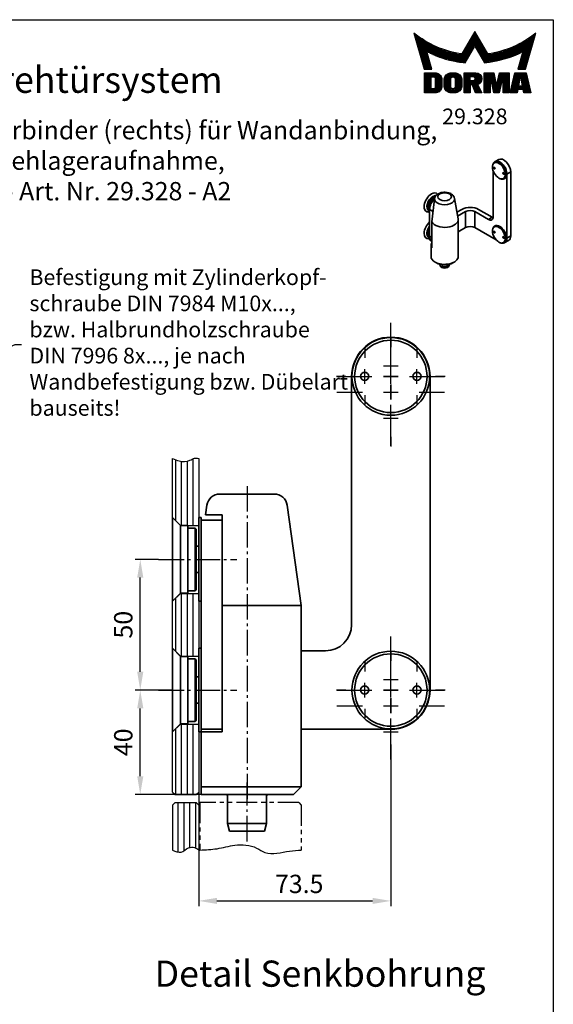
# Model space of a CAD drawing. Units: millimetres. Extents: x 0 to 394, y 0 to 570.
# Drawn here: x 190 to 394, y 193 to 570 of the extents above; entities that cross this region are included whole.
import ezdxf
from ezdxf.enums import TextEntityAlignment as Align

# ---------------------------------------------------------------- set-up
doc = ezdxf.new("R2010")
doc.units = ezdxf.units.MM
doc.linetypes.add('AM_DIN_G_W050', pattern=[13.75, 9.75, -1.5, 1, -1.5])
doc.linetypes.add('PHANTOM', pattern=[63.5, 31.75, -6.35, 6.35, -6.35, 6.35, -6.35])
doc.layers.get('0').update_dxf_attribs({"lineweight": 35})
for name, color, linetype, lineweight in [('AM_7', 7, 'AM_DIN_G_W050', 25), ('AM_8', 9, 'Continuous', 25), ('AM_REFDIM', 4, 'Continuous', 25), ('AM_VIS', 2, 'Continuous', 35)]:
    doc.layers.add(name, color=color, linetype=linetype, lineweight=lineweight)
for name, color, linetype in [('Detail-Rahmen', 7, 'Continuous'), ('Deutsch', 4, 'Continuous'), ('Dick', 2, 'Continuous'), ('duenn', 7, 'Continuous'), ('Phantom', 1, 'PHANTOM'), ('Schriftfeld', 7, 'Continuous')]:
    doc.layers.add(name, color=color, linetype=linetype)
doc.styles.add('ISO8', font='iso8')
doc.dimstyles.new('DORMA$0', dxfattribs={"dimtxt": 3.5, "dimasz": 3.5, "dimexe": 1, "dimexo": 0, "dimgap": 1.5, "dimtad": 1, "dimdec": 8, "dimdsep": 46, "dimtxsty": 'ISO8', "dimcen": 0.1, "dimclrt": 256, "dimadec": 8, "dimazin": 2, "dimtfac": 1, "dimtdec": 8, "dimtmove": 0, "dimatfit": 3, "dimfxl": 0, "dimtolj": 1, "dimarcsym": 0})
doc.dimstyles.new('DORMA$7', dxfattribs={"dimtxt": 5, "dimasz": 2.5, "dimexe": 1, "dimexo": 0, "dimgap": 1.5, "dimtad": 1, "dimdec": 8, "dimdsep": 46, "dimtxsty": 'ISO8', "dimcen": 0.1, "dimclrt": 256, "dimadec": 8, "dimazin": 2, "dimtfac": 1, "dimtdec": 8, "dimtmove": 0, "dimatfit": 3, "dimfxl": 0, "dimtolj": 1, "dimarcsym": 0})

# ---------------------------------------------------------------- blocks, each defined once
blk = doc.blocks.new('*D2')
at = {"layer": 'AM_REFDIM', "color": 0, "lineweight": -2}
for p, q in [((331.84, 292.74), (331.84, 230.87)), ((258.34, 274.54), (258.34, 230.87)), ((265.34, 232.87), (324.84, 232.87))]:
    blk.add_line(p, q, dxfattribs=at)
at = {"layer": 'AM_REFDIM', "color": 0}
for points in [[(265.34, 234.04), (265.34, 231.71), (258.34, 232.87)], [(324.84, 234.04), (324.84, 231.71), (331.84, 232.87)]]:
    blk.add_solid(points, dxfattribs=at)
at = {"layer": 'Defpoints', "color": 0}
for p in [(331.84, 292.74), (258.34, 274.54), (331.84, 232.87)]:
    blk.add_point(p, dxfattribs=at)
at = {"layer": 'AM_REFDIM', "insert": (296.8, 239.37), "char_height": 7, "attachment_point": 5, "style": 'ISO8'}
blk.add_mtext('\\A1;73.5', dxfattribs=at)
blk = doc.blocks.new('*X0')
at = {"color": 0}
for p, q in [((19.57, 13.25), (19.71, 13.25)), ((8.01, 13), (8.09, 13)), ((8.08, 12.75), (8.41, 12.75)), ((8.16, 12.5), (8.74, 12.5)), ((8.23, 12.25), (9.09, 12.25)), ((8.3, 12), (9.46, 12)), ((8.37, 11.75), (9.85, 11.75)), ((8.44, 11.5), (10.26, 11.5)), ((18.56, 11.5), (20.72, 11.5)), ((18.7, 11.75), (20.57, 11.75)), ((18.85, 12), (20.43, 12)), ((18.99, 12.25), (20.28, 12.25)), ((19.14, 12.5), (20.14, 12.5)), ((19.28, 12.75), (20, 12.75)), ((19.43, 13), (19.85, 13)), ((29.02, 11.5), (30.84, 11.5)), ((29.43, 11.75), (30.91, 11.75)), ((29.82, 12), (30.98, 12)), ((30.19, 12.25), (31.05, 12.25)), ((30.54, 12.5), (31.12, 12.5)), ((30.87, 12.75), (31.19, 12.75)), ((31.19, 13), (31.26, 13)), ((8.51, 11.25), (10.69, 11.25)), ((8.58, 11), (11.16, 11)), ((8.66, 10.75), (11.66, 10.75)), ((8.73, 10.5), (12.2, 10.5)), ((8.8, 10.25), (12.8, 10.25)), ((8.87, 10), (13.46, 10)), ((8.94, 9.75), (14.21, 9.75)), ((9.01, 9.5), (10.46, 9.5)), ((10.55, 9.5), (15.1, 9.5)), ((17.4, 9.5), (19, 9.5)), ((17.55, 9.75), (19.15, 9.75)), ((17.69, 10), (19.29, 10)), ((17.84, 10.25), (19.43, 10.25)), ((17.98, 10.5), (19.58, 10.5)), ((18.13, 10.75), (21.15, 10.75)), ((18.27, 11), (21.01, 11)), ((18.42, 11.25), (20.86, 11.25)), ((19.7, 10.5), (21.3, 10.5)), ((19.84, 10.25), (21.44, 10.25)), ((19.99, 10), (21.58, 10)), ((20.13, 9.75), (21.73, 9.75)), ((20.28, 9.5), (21.87, 9.5)), ((24.18, 9.5), (28.73, 9.5)), ((25.07, 9.75), (30.34, 9.75)), ((25.82, 10), (30.41, 10)), ((26.48, 10.25), (30.48, 10.25)), ((27.08, 10.5), (30.55, 10.5)), ((27.62, 10.75), (30.62, 10.75)), ((28.12, 11), (30.69, 11)), ((28.59, 11.25), (30.76, 11.25)), ((28.82, 9.5), (30.27, 9.5)), ((9.08, 9.25), (10.53, 9.25)), ((9.15, 9), (10.6, 9)), ((9.23, 8.75), (10.67, 8.75)), ((9.3, 8.5), (10.74, 8.5)), ((9.37, 8.25), (10.81, 8.25)), ((9.44, 8), (10.89, 8)), ((9.51, 7.75), (10.96, 7.75)), ((11.06, 9.25), (16.23, 9.25)), ((11.61, 9), (18.71, 9)), ((12.2, 8.75), (18.57, 8.75)), ((12.86, 8.5), (18.42, 8.5)), ((13.6, 8.25), (18.28, 8.25)), ((14.46, 8), (18.14, 8)), ((15.51, 7.75), (17.99, 7.75)), ((17.26, 9.25), (18.86, 9.25)), ((20.42, 9.25), (22.02, 9.25)), ((20.56, 9), (27.67, 9)), ((20.71, 8.75), (27.07, 8.75)), ((20.85, 8.5), (26.41, 8.5)), ((21, 8.25), (25.67, 8.25)), ((21.14, 8), (24.81, 8)), ((21.29, 7.75), (23.77, 7.75)), ((23.04, 9.25), (28.22, 9.25)), ((28.32, 7.75), (29.77, 7.75)), ((28.39, 8), (29.84, 8)), ((28.46, 8.25), (29.91, 8.25)), ((28.54, 8.5), (29.98, 8.5)), ((28.61, 8.75), (30.05, 8.75)), ((28.68, 9), (30.12, 9)), ((28.75, 9.25), (30.19, 9.25)), ((9.58, 7.5), (11.03, 7.5)), ((9.65, 7.25), (11.1, 7.25)), ((9.72, 7), (11.17, 7)), ((9.8, 6.75), (11.24, 6.75)), ((9.87, 6.5), (11.32, 6.5)), ((9.94, 6.25), (11.39, 6.25)), ((16.96, 7.5), (17.85, 7.5)), ((21.43, 7.5), (22.32, 7.5)), ((27.89, 6.25), (29.34, 6.25)), ((27.96, 6.5), (29.41, 6.5)), ((28.03, 6.75), (29.48, 6.75)), ((28.11, 7), (29.55, 7)), ((28.18, 7.25), (29.62, 7.25)), ((28.25, 7.5), (29.7, 7.5)), ((10.03, 5.25), (12.77, 5.25)), ((10.03, 5), (13.03, 5)), ((10.03, 4.75), (13.19, 4.75)), ((10.03, 4.5), (11.27, 4.5)), ((10.03, 4.25), (11.27, 4.25)), ((10.03, 4), (11.27, 4)), ((12.05, 4.5), (13.27, 4.5)), ((12.06, 4.25), (13.3, 4.25)), ((12.06, 4), (13.3, 4)), ((13.75, 4), (15.02, 4)), ((13.76, 4.25), (15.02, 4.25)), ((13.81, 4.5), (15.08, 4.5)), ((13.91, 4.75), (16.98, 4.75)), ((14.08, 5), (16.81, 5)), ((14.36, 5.25), (16.53, 5.25)), ((15.81, 4.5), (17.08, 4.5)), ((15.87, 4.25), (17.13, 4.25)), ((15.87, 4), (17.14, 4)), ((17.59, 5.25), (20.53, 5.25)), ((17.59, 5), (20.77, 5)), ((17.59, 4.75), (18.72, 4.75)), ((17.59, 4.5), (18.72, 4.5)), ((17.59, 4.25), (18.72, 4.25)), ((17.59, 4), (18.72, 4)), ((19.36, 4.75), (20.9, 4.75)), ((19.47, 4), (20.93, 4)), ((19.61, 4.5), (20.97, 4.5)), ((19.62, 4.25), (20.97, 4.25)), ((21.43, 5.25), (23.28, 5.25)), ((21.43, 5), (23.34, 5)), ((21.43, 4.75), (23.39, 4.75)), ((21.43, 4.5), (23.45, 4.5)), ((21.43, 4.25), (22.56, 4.25)), ((21.43, 4), (22.56, 4)), ((22.72, 4.25), (23.5, 4.25)), ((22.77, 4), (23.56, 4)), ((24.04, 4), (24.83, 4)), ((24.09, 4.25), (24.88, 4.25)), ((24.15, 4.5), (26.17, 4.5)), ((24.2, 4.75), (26.17, 4.75)), ((24.26, 5), (26.17, 5)), ((24.31, 5.25), (26.17, 5.25)), ((25.04, 4.25), (26.17, 4.25)), ((25.04, 4), (26.17, 4)), ((26.95, 4), (28.18, 4)), ((27.01, 4.25), (28.22, 4.25)), ((27.07, 4.5), (29.67, 4.5)), ((27.13, 4.75), (29.61, 4.75)), ((27.19, 5), (29.56, 5)), ((27.25, 5.25), (29.5, 5.25)), ((28.52, 4.25), (29.73, 4.25)), ((28.57, 4), (29.79, 4)), ((10.03, 3.75), (11.27, 3.75)), ((10.03, 3.5), (11.27, 3.5)), ((10.03, 3.25), (11.27, 3.25)), ((10.03, 3), (11.27, 3)), ((10.03, 2.75), (11.27, 2.75)), ((10.03, 2.5), (11.27, 2.5)), ((10.03, 2.25), (13.12, 2.25)), ((10.03, 2), (12.93, 2)), ((12, 2.5), (13.24, 2.5)), ((12.06, 3.75), (13.3, 3.75)), ((12.06, 3.5), (13.3, 3.5)), ((12.06, 3.25), (13.3, 3.25)), ((12.06, 3), (13.3, 3)), ((12.06, 2.75), (13.29, 2.75)), ((13.75, 3.75), (15.02, 3.75)), ((13.75, 3.5), (15.02, 3.5)), ((13.75, 3.25), (15.02, 3.25)), ((13.75, 3), (15.02, 3)), ((13.78, 2.75), (15.03, 2.75)), ((13.85, 2.5), (15.18, 2.5)), ((13.98, 2.25), (16.91, 2.25)), ((14.19, 2), (16.7, 2)), ((15.71, 2.5), (17.04, 2.5)), ((15.86, 2.75), (17.11, 2.75)), ((15.87, 3.75), (17.14, 3.75)), ((15.87, 3.5), (17.14, 3.5)), ((15.87, 3.25), (17.14, 3.25)), ((15.87, 3), (17.14, 3)), ((17.59, 3.75), (20.82, 3.75)), ((17.59, 3.5), (20.63, 3.5)), ((17.59, 3.25), (20.24, 3.25)), ((17.59, 3), (18.72, 3)), ((17.59, 2.75), (18.72, 2.75)), ((17.59, 2.5), (18.72, 2.5)), ((17.59, 2.25), (18.72, 2.25)), ((17.59, 2), (18.72, 2)), ((19.19, 3), (20.27, 3)), ((19.29, 2.75), (20.4, 2.75)), ((19.39, 2.5), (20.53, 2.5)), ((19.49, 2.25), (20.66, 2.25)), ((19.59, 2), (20.79, 2)), ((21.43, 3.75), (22.56, 3.75)), ((21.43, 3.5), (22.56, 3.5)), ((21.43, 3.25), (22.56, 3.25)), ((21.43, 3), (22.56, 3)), ((21.43, 2.75), (22.56, 2.75)), ((21.43, 2.5), (22.56, 2.5)), ((21.43, 2.25), (22.56, 2.25)), ((21.43, 2), (22.56, 2)), ((22.83, 3.75), (23.61, 3.75)), ((22.88, 3.5), (23.67, 3.5)), ((22.94, 3.25), (23.72, 3.25)), ((22.99, 3), (24.61, 3)), ((23.05, 2.75), (24.55, 2.75)), ((23.1, 2.5), (24.5, 2.5)), ((23.16, 2.25), (24.44, 2.25)), ((23.21, 2), (24.39, 2)), ((23.87, 3.25), (24.66, 3.25)), ((23.93, 3.5), (24.72, 3.5)), ((23.98, 3.75), (24.77, 3.75)), ((25.04, 3.75), (26.17, 3.75)), ((25.04, 3.5), (26.17, 3.5)), ((25.04, 3.25), (26.17, 3.25)), ((25.04, 3), (26.17, 3)), ((25.04, 2.75), (26.17, 2.75)), ((25.04, 2.5), (26.17, 2.5)), ((25.04, 2.25), (26.17, 2.25)), ((25.04, 2), (26.17, 2)), ((26.48, 2), (27.82, 2)), ((26.54, 2.25), (27.86, 2.25)), ((26.6, 2.5), (30.14, 2.5)), ((26.66, 2.75), (30.09, 2.75)), ((26.72, 3), (28, 3)), ((26.77, 3.25), (28.04, 3.25)), ((26.83, 3.5), (28.09, 3.5)), ((26.89, 3.75), (28.13, 3.75)), ((28.61, 3.75), (29.85, 3.75)), ((28.66, 3.5), (29.91, 3.5)), ((28.7, 3.25), (29.97, 3.25)), ((28.75, 3), (30.03, 3)), ((28.88, 2.25), (30.2, 2.25)), ((28.93, 2), (30.26, 2)), ((10.03, 1.75), (12.57, 1.75)), ((14.58, 1.75), (16.31, 1.75)), ((17.59, 1.75), (18.72, 1.75)), ((19.69, 1.75), (20.92, 1.75)), ((21.43, 1.75), (22.56, 1.75)), ((23.27, 1.75), (24.33, 1.75)), ((25.04, 1.75), (26.17, 1.75)), ((26.42, 1.75), (27.77, 1.75)), ((28.97, 1.75), (30.32, 1.75))]:
    blk.add_line(p, q, dxfattribs=at)
blk = doc.blocks.new('detail_r')
at = {"layer": 'Detail-Rahmen'}
blk.add_lwpolyline([(0, 0), (0, 285), (197, 285), (197, 0)], close=True, dxfattribs=at)
at = {"layer": 'duenn'}
for points in [[(182, 282.7305), (179.5344, 278.4601, -0.1384), (170.3517, 282.4416), (172.3232, 275.5296), (173.7717, 275.5296), (172.8003, 278.9175, 0.0776), (178.6686, 276.9604, 0.0187), (180.1531, 276.7669), (182, 279.9657), (183.8468, 276.7669, 0.0964), (191.1996, 278.9174), (190.2282, 275.5296), (191.6768, 275.5296), (193.6483, 282.4416, -0.1384), (184.4655, 278.4601), (182, 282.7305)], [(181.0801, 271), (179.9511, 271), (179.9511, 274.8385), (182.209, 274.8385, -0.4142), (183.338, 273.7095, -0.3392), (182.5126, 272.5805), (182.5126, 272.5805), (183.338, 271), (182.0961, 271), (181.4639, 272.5805), (181.0801, 272.5805), (181.0801, 271)]]:
    blk.add_lwpolyline(points, format="xyb", dxfattribs=at)
for points in [[(175.6611, 273.5966), (175.6611, 272.2418), (175.6479, 272.0619), (175.6062, 271.877), (175.5336, 271.6939), (175.4299, 271.5202), (175.2973, 271.3637), (175.1409, 271.2312), (174.9672, 271.1274), (174.7841, 271.0548), (174.5992, 271.0131), (174.4192, 271), (172.3871, 271), (172.3871, 274.8385), (174.4192, 274.8385), (174.5992, 274.8253), (174.7841, 274.7836), (174.9672, 274.711), (175.1409, 274.6072), (175.2973, 274.4747), (175.4299, 274.3182), (175.5336, 274.1446), (175.6062, 273.9615), (175.648, 273.7766), (175.6611, 273.5966)], [(174.4192, 273.8224), (174.4192, 272.0161), (174.4168, 271.9833), (174.4092, 271.9497), (174.396, 271.9164), (174.3772, 271.8848), (174.3531, 271.8564), (174.3246, 271.8323), (174.293, 271.8134), (174.2597, 271.8002), (174.2261, 271.7926), (174.1934, 271.7903), (173.6289, 271.7903), (173.6289, 274.0482), (174.1934, 274.0482), (174.2261, 274.0458), (174.2597, 274.0382), (174.293, 274.025), (174.3246, 274.0061), (174.3531, 273.982), (174.3772, 273.9536), (174.396, 273.922), (174.4092, 273.8887), (174.4168, 273.8551), (174.4192, 273.8224)], [(179.4995, 273.4837), (179.4995, 272.3547), (179.4852, 272.1584), (179.4397, 271.9567), (179.3605, 271.7569), (179.2473, 271.5675), (179.1027, 271.3968), (178.932, 271.2522), (178.7426, 271.139), (178.5428, 271.0598), (178.3411, 271.0143), (178.1448, 271), (177.4674, 271), (177.2711, 271.0143), (177.0694, 271.0598), (176.8696, 271.139), (176.6801, 271.2522), (176.5094, 271.3968), (176.3649, 271.5675), (176.2517, 271.7569), (176.1724, 271.9567), (176.1269, 272.1584), (176.1126, 272.3547), (176.1126, 273.4837), (176.1269, 273.68), (176.1724, 273.8817), (176.2517, 274.0815), (176.3649, 274.2709), (176.5094, 274.4416), (176.6801, 274.5862), (176.8696, 274.6994), (177.0694, 274.7787), (177.2711, 274.8241), (177.4674, 274.8384), (178.1448, 274.8384), (178.3411, 274.8241), (178.5428, 274.7787), (178.7426, 274.6994), (178.932, 274.5862), (179.1027, 274.4416), (179.2473, 274.2709), (179.3605, 274.0815), (179.4397, 273.8817), (179.4852, 273.68), (179.4995, 273.4837)], [(178.2294, 273.6643), (178.2294, 272.1741), (178.2254, 272.1185), (178.2125, 272.0613), (178.19, 272.0047), (178.158, 271.951), (178.117, 271.9027), (178.0687, 271.8617), (178.015, 271.8296), (177.9584, 271.8072), (177.9012, 271.7943), (177.8456, 271.7903), (177.7666, 271.7903), (177.7109, 271.7943), (177.6538, 271.8072), (177.5972, 271.8296), (177.5435, 271.8617), (177.4952, 271.9027), (177.4542, 271.951), (177.4221, 272.0047), (177.3997, 272.0613), (177.3868, 272.1185), (177.3827, 272.1741), (177.3827, 273.6643), (177.3868, 273.72), (177.3997, 273.7771), (177.4221, 273.8337), (177.4542, 273.8874), (177.4952, 273.9358), (177.5435, 273.9767), (177.5972, 274.0088), (177.6538, 274.0312), (177.7109, 274.0441), (177.7666, 274.0482), (177.8456, 274.0482), (177.9012, 274.0441), (177.9584, 274.0312), (178.015, 274.0088), (178.0686, 273.9767), (178.117, 273.9358), (178.158, 273.8874), (178.19, 273.8337), (178.2125, 273.7771), (178.2254, 273.72), (178.2294, 273.6643)], [(181.9832, 273.749), (181.9832, 273.67), (181.9792, 273.6143), (181.9663, 273.5572), (181.9438, 273.5006), (181.9118, 273.4469), (181.8708, 273.3986), (181.8224, 273.3576), (181.7688, 273.3255), (181.7122, 273.3031), (181.655, 273.2902), (181.5994, 273.2861), (181.0801, 273.2861), (181.0801, 274.1328), (181.5994, 274.1328), (181.655, 274.1288), (181.7122, 274.1159), (181.7688, 274.0935), (181.8224, 274.0614), (181.8708, 274.0204), (181.9118, 273.9721), (181.9439, 273.9184), (181.9663, 273.8618), (181.9792, 273.8046), (181.9832, 273.749)], [(184.9185, 273.8224), (184.9185, 271), (183.7896, 271), (183.7896, 274.8385), (185.5959, 274.8385), (186.0926, 272.5805), (186.1604, 272.5805), (186.2281, 272.5805), (186.7249, 274.8385), (188.5312, 274.8385), (188.5312, 271), (187.4022, 271), (187.4022, 273.8224), (187.2894, 273.8224), (186.6684, 271), (185.6523, 271), (185.0314, 273.8224), (184.9185, 273.8224)], [(190.1117, 271), (188.757, 271), (189.6602, 274.8385), (191.8052, 274.8385), (192.7083, 271), (191.3536, 271), (191.2317, 271.6774), (190.2337, 271.6774), (190.1117, 271)], [(190.6198, 273.8224), (190.3556, 272.3547), (191.1097, 272.3547), (190.8456, 273.8224), (190.6198, 273.8224)]]:
    blk.add_lwpolyline(points, dxfattribs=at)
at = {"layer": 'Dick'}
blk.add_blockref('*X0', (162.3613, 269.3614), dxfattribs=at)
at = {"layer": 'Deutsch', "style": 'ISO8'}
blk.add_attdef('ZEICHNUNGSNAME', text='', height=5, dxfattribs=at).set_placement((98, 271), align=Align.CENTER)
at = {"layer": 'Schriftfeld', "style": 'ISO8'}
for tag, p in [('ARTIKEL-NR', (182, 265)), ('MASSSTAB', (30, 4)), ('DATUM', (98, 4))]:
    blk.add_attdef(tag, text='', height=3, dxfattribs=at).set_placement(p, align=Align.CENTER)
for tag, p in [('QUELLPFAD', (8, 12)), ('ZIELPFAD', (5, 12))]:
    blk.add_attdef(tag, p, '', height=2, rotation=90, dxfattribs=at)
blk.add_attdef('ZEICHNUNGSNUMMER', text='', height=5, dxfattribs=at).set_placement((190, 4), align=Align.RIGHT)
blk = doc.blocks.new('A$C69D91742')
at = {"layer": 'AM_VIS'}
for p, q in [((18.32, 11.36), (18.32, 11.57)), ((19.22, 13.34), (19.09, 13.27)), ((20.75, 14.27), (19.34, 13.45)), ((18.56, -7.65), (18.56, 10.01)), ((25.28, 9.49), (23.86, 8.68)), ((23.86, 8.68), (23.86, -15.82)), ((25.28, 9.49), (25.28, -15)), ((20.77, 7.12), (20.95, 7.02)), ((22.94, 6.91), (22.8, 6.84)), ((-4.95, -9.63), (-3.94, -1.96)), ((-3.82, -0.66), (-3.95, -1.41)), ((3.82, -0.66), (5.16, -8.42)), ((-6.07, -5.32), (-6.1, -5.3)), ((-5.75, -4.85), (-5.75, -15.05)), ((-5.75, -4.85), (-4.42, -5.61)), ((6.63, -4.85), (4.73, -5.94)), ((4.99, -7.43), (8.04, -5.66)), ((8.04, -5.66), (8.04, -11.79)), ((11.58, -11.79), (11.58, -5.66)), ((11.58, -5.66), (16.79, -8.68)), ((12.99, -4.85), (18.21, -7.86)), ((-4.94, -9.63), (-4.94, -19.49)), ((5.19, -8.72), (5.19, -22.86)), ((18.21, -7.86), (16.79, -8.68)), ((19.22, -11.15), (19.09, -11.23)), ((-5.75, -15.05), (-4.94, -15.52)), ((8.04, -11.79), (5.19, -13.44)), ((19.72, -16.49), (11.58, -11.79)), ((18.32, -13.13), (18.32, -12.93)), ((25.28, -15), (23.86, -15.82)), ((-6.07, -15.53), (-6.1, -15.51)), ((-5.27, -16.89), (-5.09, -16.99)), ((-5.19, -18.58), (-5.19, -22.86)), ((-5.06, -17.93), (-4.94, -17.86)), ((-4.97, -16.77), (-4.94, -16.79)), ((20.77, -17.37), (20.95, -17.47)), ((22.94, -17.58), (22.8, -17.66)), ((24.5, -16.72), (23.09, -17.54)), ((-3.14, -25.29), (-3.67, -24.98)), ((-1.64, -26.52), (-1.84, -25.92)), ((1.64, -26.52), (1.84, -25.92)), ((3.14, -25.29), (3.67, -24.98))]:
    blk.add_line(p, q, dxfattribs=at)
for centre, major_axis, start_param, end_param in [((20.95, 10.05), (-1.86, 3.22), 2.356194, 7.068583), ((20.77, 9.95), (-1.73, 3), 2.356194490192518, 8.639379797372104), ((19, 10.97), (-0.194, 0.336), 2.356194490192518, 8.639379797372104), ((19.18, 11.07), (-0.194, 0.336), 0.473718, 2.667875), ((21.21, 10.21), (-1.87, 3.25), 3.926991, 6.424725), ((21.08, 10.13), (-1.86, 3.22), 3.141593, 6.283185), ((22.63, 11.02), (-1.87, 3.25), 3.926991, 6.283185), ((22.54, 8.93), (-0.194, 0.336), 2.356194490192509, 8.639379797372095), ((22.72, 9.03), (-0.194, 0.336), 0.473718, 2.667875), ((-5.04, -2.19), (-2, -3.46), 3.926991, 6.740947), ((-4.49, -2.51), (-1.61, -2.79), 3.926991, 6.283185), ((-5.04, -2.19), (-2, -3.46), 2.94739, 3.926991), ((-4.49, -2.51), (-1.61, -2.79), 3.382777, 3.926991), ((-4.01, -2.79), (-1.61, -2.79), 3.728729, 3.926991), ((0, 0), (-2.6, 0), 0.785398, 7.068583), ((-4.01, -2.79), (-1.61, -2.79), 3.926991, 5.920911), ((-4.01, -2.79), (-1.5, -2.6), 3.926991, 5.714901), ((-3.27, -3.21), (-2, -3.46), 4.079987, 5.497787), ((-3.09, -3.32), (-2, -3.46), 4.179683, 5.497787), ((-3.09, -3.32), (-1.87, -3.25), 4.214985, 5.497787), ((-4.01, -2.79), (-1.5, -2.6), 3.767479, 3.926991), ((0, -1.63), (-3.97, 0), 6.183644, 6.426966), ((0, -0.88), (-3.84, 0), 6.183644, 9.52432), ((-3.27, -3.21), (-2, -3.46), 5.497787, 6.003148), ((-3.09, -3.32), (-2, -3.46), 5.497787, 5.853208), ((9.81, -6.69), (-4.5, 0), 3.926991, 5.497787), ((9.81, -6.69), (-2.5, 0), 3.926991, 5.497787), ((-5.04, -12.4), (-2, -3.46), 4.179671, 6.740947), ((-4.49, -12.72), (-1.61, -2.79), 4.509819, 6.283185), ((0, -8.72), (-5.19, 0), 0.309844, 3.241134), ((9.81, -12.81), (-2.5, 0), 3.926991, 5.497787), ((16.79, -6.63), (-1.25, 2.17), 2.356194, 3.926991), ((18.21, -5.82), (-1.25, 2.17), 2.356194, 2.540328), ((20.95, -14.44), (-1.86, 3.22), 2.356194, 7.068583), ((20.77, -14.54), (-1.73, 3), 2.356194490192518, 8.639379797372104), ((21.08, -14.37), (-1.86, 3.22), 3.141593, 6.283185), ((-4.01, -12.99), (-1.61, -2.79), 4.789827, 5.920911), ((-3.27, -13.42), (-2, -3.46), 4.992427, 6.283185), ((-4.01, -12.99), (-1.5, -2.6), 4.882602, 5.714901), ((-3.09, -13.52), (-2, -3.46), 5.142366, 6.357081), ((-3.09, -13.52), (-1.87, -3.25), 5.497787, 6.283185), ((19, -13.52), (-0.194, 0.336), 2.356194490192518, 8.639379797372104), ((19.18, -13.42), (-0.194, 0.336), 0.473718, 2.667875), ((22.63, -13.47), (-1.87, 3.25), 3.141593, 3.926991), ((0, -18.58), (-5.19, 0), 6.065053, 6.593029), ((22.54, -15.56), (-0.194, 0.336), 2.356194490192518, 8.639379797372104), ((22.72, -15.46), (-0.194, 0.336), 0.473718, 2.667875), ((21.21, -14.29), (-1.87, 3.25), 3.000053, 3.926991), ((0, -22.86), (-5.19, 0), 0, 0.785398), ((0, -22.86), (-5.19, 0), 0.785398, 3.141593), ((0, -23.47), (-4.44, 0), 0.785398, 2.356194), ((0, -25.72), (-1.88, 0), 0.072112, 3.06948), ((0, -26.33), (-1.67, 0), 0.190621, 2.950972)]:
    blk.add_ellipse(centre, major_axis=major_axis, ratio=0.57735, start_param=start_param, end_param=end_param, dxfattribs=at)
blk.add_open_spline([(-3.82, -0.66), (-3.77, -0.4), (-3.68, -0.15), (-3.41, 0.32), (-3.23, 0.54), (-2.75, 0.96), (-2.46, 1.15), (-1.77, 1.46), (-1.38, 1.58), (-0.57, 1.72), (-0.15, 1.74), (0.67, 1.71), (1.08, 1.64), (1.86, 1.42), (2.24, 1.27), (2.91, 0.85), (3.21, 0.59), (3.62, 0), (3.75, -0.3), (3.82, -0.64), (3.82, -0.65), (3.82, -0.66)], degree=3, knots=[0.88494, 0.88494, 0.88494, 0.88494, 1.102771, 1.102771, 1.358384, 1.358384, 1.685138, 1.685138, 2.06058, 2.06058, 2.435067, 2.435067, 2.806833, 2.806833, 3.183966, 3.183966, 3.545513, 3.545513, 3.818094, 3.818094, 3.827449, 3.827449, 3.827449, 3.827449], dxfattribs=at)
blk = doc.blocks.new('*D18')
at = {"layer": 'Defpoints', "color": 0}
for p in [(235.99, 313.54), (248.34, 313.54), (259.34, 273.54)]:
    blk.add_point(p, dxfattribs=at)
at = {"layer": 'Deutsch', "color": 0, "lineweight": -2}
for p, q in [((248.34, 313.54), (233.99, 313.54)), ((235.99, 280.54), (235.99, 306.54)), ((259.34, 273.54), (233.99, 273.54))]:
    blk.add_line(p, q, dxfattribs=at)
at = {"layer": 'Deutsch', "color": 0}
for points in [[(234.82, 306.54), (237.16, 306.54), (235.99, 313.54)], [(234.82, 280.54), (237.16, 280.54), (235.99, 273.54)]]:
    blk.add_solid(points, dxfattribs=at)
at = {"layer": 'Deutsch', "insert": (229.49, 293.54), "char_height": 7, "attachment_point": 5, "rotation": 90, "style": 'ISO8'}
blk.add_mtext('\\A1;40', dxfattribs=at)
blk = doc.blocks.new('*D19')
at = {"layer": 'Defpoints', "color": 0}
for p in [(235.99, 363.54), (243.02, 363.54), (241.17, 313.54)]:
    blk.add_point(p, dxfattribs=at)
at = {"layer": 'Deutsch', "color": 0, "lineweight": -2}
for p, q in [((243.02, 363.54), (233.99, 363.54)), ((235.99, 320.54), (235.99, 356.54)), ((241.17, 313.54), (233.99, 313.54))]:
    blk.add_line(p, q, dxfattribs=at)
at = {"layer": 'Deutsch', "color": 0}
for points in [[(234.82, 356.54), (237.16, 356.54), (235.99, 363.54)], [(234.82, 320.54), (237.16, 320.54), (235.99, 313.54)]]:
    blk.add_solid(points, dxfattribs=at)
at = {"layer": 'Deutsch', "insert": (229.49, 338.54), "char_height": 7, "attachment_point": 5, "rotation": 90, "style": 'ISO8'}
blk.add_mtext('\\A1;50', dxfattribs=at)
blk = doc.blocks.new('A$C49087F94')
at = {"layer": 'AM_8'}
h = blk.add_hatch(dxfattribs=at)
h.set_pattern_fill('ANSI31', color=256, scale=0.7, angle=45, style=0)
h.set_pattern_definition([(90, (-201.5605, -313.5353), (-2.2225, 2e-16), [])])
edge = h.paths.add_edge_path()
edge.add_line((0, 66), (3, 63))
edge.add_line((3, 63), (10, 63))
edge.add_line((10, 63), (10, 88.65))
edge.add_spline(control_points=[(10, 88.65), (9.46, 88.72), (8.26, 88.88), (6.08, 87.32), (2.9, 87.34), (0.82, 88.28), (0, 88.65)], knot_values=[0, 0, 0, 0, 1.590193, 3.497448, 7.653038, 10.355602, 10.355602, 10.355602, 10.355602], degree=3, periodic=0)
edge.add_line((0, 88.65), (0, 66))
h.paths.add_polyline_path([(0, 16), (3, 13), (10, 13), (10, 37), (3, 37), (0, 34)])
h.paths.add_polyline_path([(0, -39), (1, -40), (9, -40), (10, -39), (10, -13), (3, -13), (0, -16)])
at = {"layer": 'Dick'}
for p, q in [((0, -39), (0, 88.65)), ((10, 88.65), (10, -39)), ((0, 66), (3, 63)), ((3, 63), (10, 63)), ((0, 34), (3, 37)), ((3, 37), (10, 37)), ((0, 16), (3, 13)), ((3, 13), (10, 13)), ((0, -16), (3, -13)), ((3, -13), (10, -13)), ((0, -39), (1, -40)), ((1, -40), (9, -40)), ((9, -40), (10, -39))]:
    blk.add_line(p, q, dxfattribs=at)
at = {"layer": 'duenn'}
blk.add_spline([(0, 88.65), (2.52, 87.68), (6.67, 87.9), (8.41, 88.69), (10, 88.65)], degree=3, dxfattribs=at)

msp = doc.modelspace()

# ---------------------------------------------------------------- hatches: boundary and pattern name
at = {"layer": 'AM_8'}
h = msp.add_hatch(dxfattribs=at)
h.set_pattern_fill('ANSI31', color=256, scale=0.7, angle=45, style=0)
h.set_pattern_definition([(90, (-394, -6), (-2.2225, 2e-16), [])])
edge = h.paths.add_edge_path()
edge.add_spline(control_points=[(248.34172591, 252.31872007), (249.47012793, 251.80503398), (251.7305721, 250.77600473), (254.00500966, 253.40178127), (256.74421654, 253.5804293), (257.84960814, 252.70739355), (258.34172591, 252.31872007)], knot_values=[0, 0, 0, 0, 3.3407498853, 6.6922766763, 8.9803763889, 10.8164477659, 10.8164477659, 10.8164477659, 10.8164477659], degree=3, periodic=0)
edge.add_line((258.34172591, 252.31872007), (258.34172591, 269.535287))
edge.add_line((258.34172591, 269.535287), (257.34172591, 270.535287))
edge.add_line((257.34172591, 270.535287), (249.34172591, 270.535287))
edge.add_line((249.34172591, 270.535287), (248.34172591, 269.535287))
edge.add_line((248.34172591, 269.535287), (248.34172591, 252.31872007))

# ---------------------------------------------------------------- linework, layer by layer
at = {"layer": 'AM_7'}
for p, q in [((331.84172591, 444.335287), (331.84172591, 454.135287)), ((331.84172591, 448.335287), (331.84172591, 444.685287)), ((331.84172591, 438.335287), (331.84172591, 448.135287)), ((321.84172591, 444.335287), (321.84172591, 440.685287)), ((341.84172591, 444.335287), (341.84172591, 440.685287)), ((329.04172591, 437.535287), (334.64172591, 437.535287)), ((331.84172591, 434.735287), (331.84172591, 440.335287)), ((314.69172591, 433.535287), (311.04172591, 433.535287)), ((311.24172591, 433.535287), (321.04172591, 433.535287)), ((319.04172591, 433.535287), (324.64172591, 433.535287)), ((321.84172591, 430.735287), (321.84172591, 436.335287)), ((332.64172591, 433.535287), (328.99172591, 433.535287)), ((329.04172591, 433.535287), (334.64172591, 433.535287)), ((334.69172591, 433.535287), (331.04172591, 433.535287)), ((331.84172591, 430.735287), (331.84172591, 436.335287)), ((339.04172591, 433.535287), (344.64172591, 433.535287)), ((341.84172591, 430.735287), (341.84172591, 436.335287)), ((342.64172591, 433.535287), (352.44172591, 433.535287)), ((352.64172591, 433.535287), (348.99172591, 433.535287)), ((331.84172591, 430.385287), (331.84172591, 426.735287)), ((331.84172591, 424.735287), (331.84172591, 430.335287)), ((311.24172591, 427.535287), (321.04172591, 427.535287)), ((321.84172591, 426.385287), (321.84172591, 422.735287)), ((329.04172591, 427.535287), (334.64172591, 427.535287)), ((331.84172591, 428.335287), (331.84172591, 424.685287)), ((341.84172591, 426.385287), (341.84172591, 422.735287)), ((342.64172591, 427.535287), (352.44172591, 427.535287)), ((331.84172591, 412.935287), (331.84172591, 422.735287)), ((331.84172591, 414.735287), (331.84172591, 420.335287)), ((329.04172591, 417.535287), (334.64172591, 417.535287)), ((331.84172591, 406.935287), (331.84172591, 416.735287)), ((331.84172591, 410.385287), (331.84172591, 406.735287)), ((276.84172591, 391.535287), (276.84172591, 270.935287)), ((243.01672591, 363.535287), (272.94172591, 363.535287)), ((331.84172591, 324.335287), (331.84172591, 334.135287)), ((331.84172591, 328.335287), (331.84172591, 324.685287)), ((331.84172591, 318.335287), (331.84172591, 328.135287)), ((321.84172591, 324.335287), (321.84172591, 320.685287)), ((341.84172591, 324.335287), (341.84172591, 320.685287)), ((331.84172591, 314.735287), (331.84172591, 320.335287)), ((329.04172591, 317.535287), (334.64172591, 317.535287)), ((243.01672591, 313.535287), (272.94172591, 313.535287)), ((314.69172591, 313.535287), (311.04172591, 313.535287)), ((311.24172591, 313.535287), (321.04172591, 313.535287)), ((319.04172591, 313.535287), (324.64172591, 313.535287)), ((321.84172591, 310.735287), (321.84172591, 316.335287)), ((332.64172591, 313.535287), (328.99172591, 313.535287)), ((329.04172591, 313.535287), (334.64172591, 313.535287)), ((334.69172591, 313.535287), (331.04172591, 313.535287)), ((331.84172591, 310.735287), (331.84172591, 316.335287)), ((339.04172591, 313.535287), (344.64172591, 313.535287)), ((341.84172591, 310.735287), (341.84172591, 316.335287)), ((342.64172591, 313.535287), (352.44172591, 313.535287)), ((352.64172591, 313.535287), (348.99172591, 313.535287)), ((331.84172591, 310.385287), (331.84172591, 306.735287)), ((331.84172591, 304.735287), (331.84172591, 310.335287)), ((311.24172591, 307.535287), (321.04172591, 307.535287)), ((321.84172591, 306.385287), (321.84172591, 302.735287)), ((329.04172591, 307.535287), (334.64172591, 307.535287)), ((331.84172591, 308.335287), (331.84172591, 304.685287)), ((341.84172591, 306.385287), (341.84172591, 302.735287)), ((342.64172591, 307.535287), (352.44172591, 307.535287)), ((331.84172591, 292.935287), (331.84172591, 302.735287)), ((331.84172591, 294.735287), (331.84172591, 300.335287)), ((329.04172591, 297.535287), (334.64172591, 297.535287)), ((331.84172591, 286.935287), (331.84172591, 296.735287)), ((331.84172591, 290.385287), (331.84172591, 286.735287)), ((276.84172591, 255.65123091), (276.84172591, 278.135287))]:
    msp.add_line(p, q, dxfattribs=at)
at = {"layer": 'AM_VIS'}
for p, q in [((316.84172591, 338.535287), (316.84172591, 433.535287)), ((346.84172591, 433.535287), (346.84172591, 313.535287)), ((266.43925324, 388.535287), (287.24419857, 388.535287)), ((261.48791289, 384.2311525), (260.96849287, 380.535287)), ((292.19553892, 384.2311525), (297.59172591, 345.835287)), ((267.34172591, 380.535287), (260.96849287, 380.535287)), ((267.34172591, 380.535287), (267.34172591, 345.835287)), ((251.44172591, 376.435287), (248.34172591, 379.535287)), ((248.34172591, 379.535287), (248.34172591, 347.535287)), ((258.34172591, 379.535287), (259.34172591, 379.535287)), ((258.34172591, 363.535287), (258.34172591, 379.535287)), ((259.34172591, 379.535287), (259.34172591, 363.535287)), ((259.34172591, 378.535287), (267.34172591, 378.535287)), ((254.14172591, 376.435287), (251.44172591, 376.435287)), ((251.44172591, 376.435287), (251.44172591, 350.635287)), ((254.14172591, 376.435287), (254.14172591, 350.635287)), ((256.94172591, 375.535287), (254.14172591, 375.535287)), ((257.44172591, 375.035287), (256.94172591, 375.535287)), ((256.94172591, 363.535287), (256.94172591, 375.535287)), ((257.44172591, 375.035287), (257.44172591, 363.535287)), ((258.34172591, 368.535287), (257.44172591, 368.535287)), ((256.94172591, 351.535287), (256.94172591, 363.535287)), ((257.44172591, 363.535287), (257.44172591, 352.035287)), ((258.34172591, 347.535287), (258.34172591, 363.535287)), ((259.34172591, 363.535287), (259.34172591, 357.96752263)), ((258.34172591, 358.535287), (257.44172591, 358.535287)), ((259.34172591, 357.96752263), (259.34172591, 319.10305136)), ((251.44172591, 350.635287), (248.34172591, 347.535287)), ((254.14172591, 350.635287), (251.44172591, 350.635287)), ((256.94172591, 351.535287), (254.14172591, 351.535287)), ((257.44172591, 352.035287), (256.94172591, 351.535287)), ((258.34172591, 347.535287), (259.34172591, 347.535287)), ((267.34172591, 345.835287), (267.34172591, 297.535287)), ((297.59172591, 345.835287), (267.34172591, 345.835287)), ((297.59172591, 345.835287), (297.59172591, 276.535287)), ((251.44172591, 326.435287), (248.34172591, 329.535287)), ((248.34172591, 329.535287), (248.34172591, 297.535287)), ((258.34172591, 329.535287), (259.34172591, 329.535287)), ((258.34172591, 297.535287), (258.34172591, 329.535287)), ((297.59172591, 328.535287), (306.84172591, 328.535287)), ((254.14172591, 326.435287), (251.44172591, 326.435287)), ((251.44172591, 326.435287), (251.44172591, 300.635287)), ((254.14172591, 326.435287), (254.14172591, 300.635287)), ((256.94172591, 325.535287), (254.14172591, 325.535287)), ((257.44172591, 325.035287), (256.94172591, 325.535287)), ((256.94172591, 313.535287), (256.94172591, 325.535287)), ((257.44172591, 325.035287), (257.44172591, 313.535287)), ((258.34172591, 318.535287), (257.44172591, 318.535287)), ((259.34172591, 319.10305136), (259.34172591, 297.535287)), ((256.94172591, 301.535287), (256.94172591, 313.535287)), ((257.44172591, 313.535287), (257.44172591, 302.035287)), ((258.34172591, 308.535287), (257.44172591, 308.535287)), ((256.94172591, 301.535287), (254.14172591, 301.535287)), ((257.44172591, 302.035287), (256.94172591, 301.535287)), ((251.44172591, 300.635287), (248.34172591, 297.535287)), ((254.14172591, 300.635287), (251.44172591, 300.635287)), ((259.34172591, 298.535287), (267.34172591, 298.535287)), ((331.84172591, 298.535287), (297.59172591, 298.535287)), ((258.34172591, 297.535287), (259.34172591, 297.535287)), ((259.34172591, 297.535287), (259.34172591, 276.535287)), ((259.34172591, 297.535287), (267.34172591, 297.535287)), ((259.34172591, 276.535287), (259.34172591, 273.535287)), ((259.34172591, 276.535287), (276.84172591, 276.535287)), ((276.84172591, 276.535287), (297.59172591, 276.535287)), ((294.59172591, 273.535287), (297.59172591, 276.535287)), ((276.84172591, 273.535287), (259.34172591, 273.535287)), ((269.34172591, 273.035287), (269.34172591, 262.535287)), ((294.59172591, 273.535287), (276.84172591, 273.535287)), ((284.34172591, 273.035287), (284.34172591, 262.535287)), ((270.14557348, 259.535287), (269.34172591, 262.535287)), ((269.34172591, 262.535287), (284.34172591, 262.535287)), ((283.53787833, 259.535287), (284.34172591, 262.535287)), ((283.53787833, 259.535287), (270.14557348, 259.535287))]:
    msp.add_line(p, q, dxfattribs=at)
for centre, radius in [((331.84172591, 433.535287), 14.85), ((331.84172591, 433.535287), 13.85), ((321.84172591, 433.535287), 1.55), ((341.84172591, 433.535287), 1.55), ((331.84172591, 313.535287), 14.85), ((331.84172591, 313.535287), 13.85), ((321.84172591, 313.535287), 1.55), ((341.84172591, 313.535287), 1.55)]:
    msp.add_circle(centre, radius, dxfattribs=at)
for centre, radius, start, end in [((331.84172591, 433.535287), 15, 0, 180), ((266.43925324, 383.535287), 5, 90, 172), ((287.24419857, 383.535287), 5, 8, 90), ((306.84172591, 338.535287), 10, 270, 0), ((331.84172591, 313.535287), 15, 270, 0), ((268.84172591, 273.035287), 0.5, 0, 90), ((284.84172591, 273.035287), 0.5, 90, 180)]:
    msp.add_arc(centre, radius, start, end, dxfattribs=at)
at = {"layer": 'Dick'}
for p, q in [((249.24172591, 273.535287), (257.24172591, 273.535287)), ((249.34172591, 270.535287), (248.34172591, 269.535287)), ((248.34172591, 269.535287), (248.34172591, 252.31872007)), ((249.34172591, 270.535287), (257.34172591, 270.535287)), ((257.34172591, 270.535287), (258.34172591, 269.535287)), ((258.34172591, 269.535287), (258.34172591, 252.31872007))]:
    msp.add_line(p, q, dxfattribs=at)
at = {"layer": 'duenn'}
msp.add_spline([(248.34172591, 252.31872007), (251.58600998, 251.52170649), (254.49970256, 253.1779454), (256.78494938, 253.29217009), (258.34172591, 252.31872007)], degree=3, dxfattribs=at)
at = {"layer": 'duenn', "ltscale": 0.25}
msp.add_spline([(258.84172591, 252.31872007), (265.34947027, 252.84991718), (272.18349532, 254.18759173), (280.49902624, 253.08878816), (283.70098095, 251.41669457), (293.10464281, 251.94220975), (297.59172591, 252.31872007)], degree=3, dxfattribs=at)
at = {"layer": 'Phantom', "ltscale": 0.25}
for p, q in [((296.59172591, 270.535287), (258.84172591, 270.535287)), ((258.84172591, 270.535287), (258.84172591, 252.31872007)), ((296.59172591, 270.535287), (297.59172591, 269.535287)), ((297.59172591, 269.535287), (297.59172591, 252.31872007))]:
    msp.add_line(p, q, dxfattribs=at)

# ---------------------------------------------------------------- block references
at = {"layer": 'Detail-Rahmen'}
ref = msp.add_blockref('detail_r', (0, 0), dxfattribs=dict(at, xscale=2, yscale=2, zscale=2))
ref.add_attrib('ZEICHNUNGSNAME', 'MANET Drehtürsystem', dxfattribs={"layer": 'Deutsch', "height": 10, "style": 'ISO8'}).set_placement((196, 542), align=Align.CENTER)
ref.add_attrib('ARTIKEL-NR', '29.328', dxfattribs={"layer": 'Schriftfeld', "height": 6, "style": 'ISO8'}).set_placement((364, 530), align=Align.CENTER)
at = {"layer": 'Deutsch'}
for name, p in [('A$C69D91742', (352.42249251, 502.25666716)), ('A$C49087F94', (248.34172591, 313.535287))]:
    msp.add_blockref(name, p, dxfattribs=at)

# ---------------------------------------------------------------- texts
at = {"layer": 'Deutsch', "style": 'ISO8'}
msp.add_text('Detail Senkbohrung ', height=10, dxfattribs=at).set_placement((241.47294064, 200.03692187))
at = {"layer": 'Deutsch', "insert": (83.18759314, 531.2286768), "char_height": 7, "width": 317.54772592, "attachment_point": 1, "style": 'ISO8'}
msp.add_mtext('Oberlicht-/ Seitenteilverbinder (rechts) für Wandanbindung, \\P90° abgewinkelt, mit Drehlageraufnahme,\\Pfür 10 und 12 mm Glas - Art. Nr. 29.328 - A2', dxfattribs=at)
at = {"layer": 'Deutsch', "insert": (193.59761115, 445.70420005), "char_height": 6, "attachment_point": 4, "style": 'ISO8'}
msp.add_mtext('Befestigung mit Zylinderkopf-\\Pschraube DIN 7984 M10x...,\\Pbzw. Halbrundholzschraube\\PDIN 7996 8x..., je nach\\PWandbefestigung bzw. Dübelart\\Pbauseits!', dxfattribs=at)

# ---------------------------------------------------------------- dimensions: what is measured, and where the dimension line sits
at = {"layer": 'AM_REFDIM'}
dim = msp.add_linear_dim(base=(331.8417259055, 232.87311519), p1=(258.3417259055, 274.5352869977), p2=(331.8417259055, 292.7352869977), dimstyle='DORMA$0', override={"dimscale": 2, "dimtm": 0.2}, dxfattribs=at)
dim.commit()
dim.dimension.update_dxf_attribs({"geometry": '*D2', "text_midpoint": (296.8049857438, 232.87311519), "dimtype": 160})
at = {"layer": 'Deutsch'}
for base, p1, p2, picture, middle in [((235.9908550666, 363.5352869977), (241.1662904861, 313.5352869977), (243.0167259055, 363.5352869977), '*D19', (229.4908550666, 338.5352869977)), ((235.9908550666, 313.5352869977), (259.3417259055, 273.5352869977), (248.3417259055, 313.5352869977), '*D18', (229.4908550666, 293.5352869977))]:
    dim = msp.add_linear_dim(base=base, p1=p1, p2=p2, angle=90, dimstyle='DORMA$0', override={"dimscale": 2, "dimtm": 0.2}, dxfattribs=at)
    dim.commit()
    dim.dimension.update_dxf_attribs({"geometry": picture, "text_midpoint": middle})

# ---------------------------------------------------------------- leaders
at = {"layer": 'duenn', "annotation_type": 0, "has_hookline": 1, "hookline_direction": 0, "text_width": 51.85714286}
msp.add_leader([(159.25951975, 433.535287), (188.09761115, 445.70420005), (190.59761115, 445.70420005)], dimstyle='DORMA$7', override={"dimgap": 1.5, "dimtad": 0}, dxfattribs=at)

doc.saveas('drawing.dxf')
